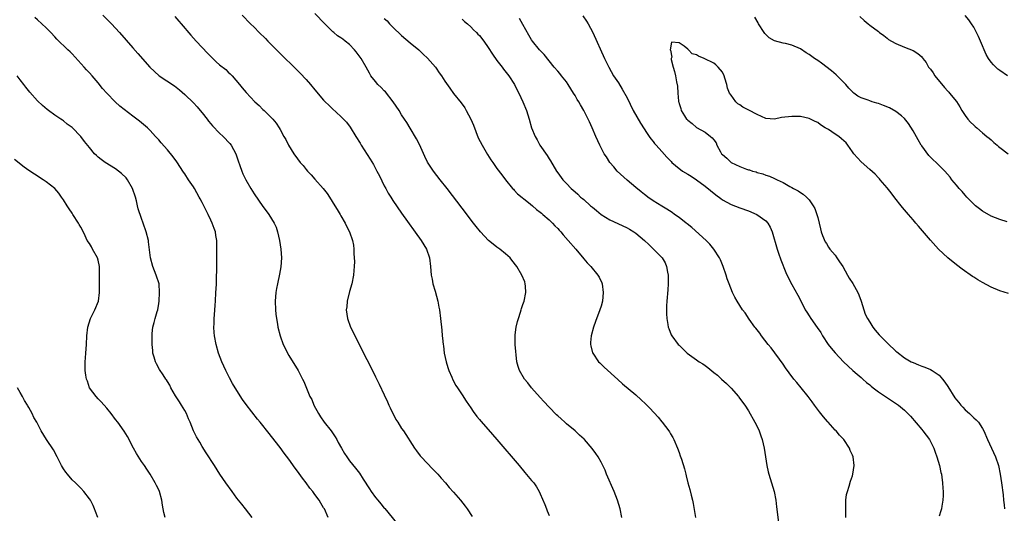
# Model space of a CAD drawing. Units: inches. Extents: x 2505000 to 2508000, y 1551000 to 1554000.
# Drawn here: x 2507165 to 2507392, y 1551126 to 1551240 of the extents above; entities that cross this region are included whole.
import ezdxf

# ---------------------------------------------------------------- set-up
doc = ezdxf.new("R2010")
doc.units = ezdxf.units.IN
doc.header["$MEASUREMENT"] = 0
doc.layers.add('LD25051551_10ft', color=140, linetype='Continuous')

msp = doc.modelspace()

# ---------------------------------------------------------------- linework, layer by layer
at = {"layer": 'LD25051551_10ft'}
for points, elevation in [([(2507184.08, 1551241), (2507186.05, 1551239), (2507187.88, 1551237), (2507191, 1551233.42), (2507192.16, 1551232.16), (2507194.93, 1551229), (2507195.97, 1551227.97), (2507197.08, 1551227), (2507200.63, 1551224.63), (2507201.78, 1551223.78), (2507203, 1551222.7), (2507205, 1551220.71), (2507205.82, 1551219.82), (2507206.54, 1551219), (2507207, 1551218.47), (2507208.12, 1551217), (2507208.48, 1551216.48), (2507209, 1551215.91), (2507209.4, 1551215.4), (2507211, 1551213.77), (2507211.84, 1551213), (2507213.39, 1551211.39), (2507213.67, 1551211), (2507214.78, 1551209), (2507215.32, 1551207.32), (2507215.7, 1551206.3), (2507216.1, 1551205), (2507216.37, 1551204.37), (2507217.03, 1551203), (2507218.2, 1551201), (2507219, 1551199.73), (2507221, 1551196.79), (2507221.78, 1551195.78), (2507222.35, 1551195), (2507223.62, 1551193), (2507224.05, 1551192.05), (2507224.4, 1551191), (2507224.84, 1551189), (2507225.16, 1551187), (2507225.3, 1551185), (2507225.13, 1551182.87), (2507224.82, 1551181.18), (2507224.35, 1551179), (2507224.13, 1551177.87), (2507223.99, 1551177), (2507223.83, 1551175), (2507223.9, 1551173), (2507223.99, 1551171.99), (2507224.13, 1551171), (2507224.38, 1551169.62), (2507224.47, 1551169), (2507224.96, 1551167), (2507225.68, 1551165), (2507226.1, 1551164.1), (2507226.66, 1551163), (2507227, 1551162.4), (2507229.1, 1551159), (2507230.13, 1551157), (2507230.42, 1551156.42), (2507231.86, 1551153), (2507232.29, 1551152.29), (2507232.76, 1551151), (2507233.79, 1551149), (2507234.3, 1551148.3), (2507235.11, 1551147), (2507236.74, 1551145), (2507237.67, 1551143.67), (2507238.07, 1551143), (2507238.38, 1551142.38), (2507239.15, 1551141), (2507239.83, 1551139.83), (2507240.38, 1551139), (2507241, 1551138.13), (2507242.39, 1551136.39), (2507243.25, 1551135.25), (2507244.1, 1551133.9), (2507245.62, 1551131.62), (2507245.99, 1551131), (2507247, 1551129.62), (2507247.5, 1551129), (2507248.2, 1551128.2), (2507249, 1551127.21), (2507249.11, 1551127.11), (2507251.81, 1551123.81)], 7120), ([(2507200.66, 1551240.66), (2507201.61, 1551239.61), (2507202.11, 1551239), (2507204.39, 1551236.39), (2507205.63, 1551235), (2507207, 1551233.55), (2507208.21, 1551232.21), (2507209.2, 1551231.2), (2507210.22, 1551230.22), (2507211, 1551229.54), (2507212.41, 1551228.41), (2507213, 1551227.85), (2507213.45, 1551227.45), (2507213.9, 1551227), (2507215.6, 1551225), (2507216.21, 1551224.21), (2507217.14, 1551223.14), (2507219.16, 1551221), (2507220.11, 1551220.11), (2507221, 1551219.23), (2507221.26, 1551219), (2507223.26, 1551217), (2507224.05, 1551216.05), (2507224.77, 1551215), (2507225, 1551214.6), (2507225.85, 1551213), (2507226.29, 1551212.29), (2507226.93, 1551211), (2507228.17, 1551209), (2507229, 1551207.83), (2507229.61, 1551207), (2507230.25, 1551206.25), (2507231, 1551205.32), (2507231.29, 1551205), (2507232.14, 1551204.14), (2507233, 1551203.15), (2507234.92, 1551201), (2507235.81, 1551199.81), (2507236.37, 1551199), (2507237.61, 1551197), (2507238.11, 1551196.11), (2507238.8, 1551195), (2507239, 1551194.63), (2507239.97, 1551193), (2507240.28, 1551192.28), (2507240.98, 1551191), (2507241.66, 1551189), (2507241.86, 1551187.86), (2507241.97, 1551187), (2507242.01, 1551185.99), (2507242.09, 1551185), (2507242.11, 1551184.11), (2507242.09, 1551183), (2507241.98, 1551182.02), (2507241.9, 1551181), (2507241.5, 1551179), (2507241, 1551177.23), (2507240.46, 1551175), (2507240.33, 1551173.67), (2507240.23, 1551173), (2507240.49, 1551171), (2507241.24, 1551169), (2507241.84, 1551167.84), (2507242.21, 1551167), (2507243.83, 1551163.83), (2507244.23, 1551163), (2507245, 1551161.49), (2507246.49, 1551158.49), (2507247, 1551157.49), (2507247.8, 1551155.8), (2507249, 1551153.37), (2507249.72, 1551151.72), (2507250.05, 1551151), (2507250.32, 1551150.32), (2507251.66, 1551147.66), (2507252.1, 1551147), (2507253, 1551145.58), (2507253.41, 1551145), (2507256, 1551141), (2507256.42, 1551140.42), (2507257.27, 1551139.27), (2507257.51, 1551139), (2507260.21, 1551136.21), (2507261, 1551135.43), (2507261.39, 1551135), (2507262.11, 1551134.11), (2507263.13, 1551133), (2507263.98, 1551131.98), (2507265, 1551130.87), (2507266.59, 1551129), (2507267.64, 1551127.64), (2507268.11, 1551127), (2507269.27, 1551125.27)], 7110), ([(2507216.23, 1551241), (2507218.17, 1551239), (2507219, 1551238.2), (2507220.16, 1551237), (2507221.58, 1551235.58), (2507222.12, 1551235), (2507224.1, 1551233), (2507229.59, 1551227.59), (2507231, 1551226.11), (2507231.99, 1551225), (2507233, 1551223.76), (2507235, 1551221.39), (2507235.37, 1551221), (2507236.19, 1551220.19), (2507237, 1551219.43), (2507239, 1551217.59), (2507239.59, 1551217), (2507240.26, 1551216.26), (2507241.13, 1551215.13), (2507242.46, 1551213), (2507243.42, 1551211.42), (2507243.69, 1551211), (2507245.74, 1551207.74), (2507246.49, 1551206.49), (2507247.31, 1551205), (2507247.88, 1551203.88), (2507249, 1551201.62), (2507249.32, 1551201), (2507249.92, 1551199.92), (2507250.49, 1551199), (2507251, 1551198.2), (2507253, 1551195.31), (2507257.48, 1551189), (2507258.71, 1551187), (2507259.41, 1551185), (2507259.65, 1551183), (2507259.82, 1551181), (2507260.01, 1551180.01), (2507260.23, 1551179), (2507260.73, 1551177.27), (2507261.35, 1551175), (2507261.61, 1551173.61), (2507261.75, 1551173), (2507262, 1551171), (2507262.27, 1551168.27), (2507262.37, 1551167), (2507262.45, 1551166.45), (2507262.56, 1551165), (2507262.64, 1551164.64), (2507262.84, 1551163), (2507263.3, 1551161), (2507263.68, 1551159.68), (2507263.92, 1551159), (2507264.59, 1551157.41), (2507264.81, 1551156.81), (2507265.53, 1551155.53), (2507265.87, 1551155), (2507267, 1551153.33), (2507267.91, 1551151.91), (2507269, 1551150.32), (2507269.51, 1551149.51), (2507270.36, 1551148.36), (2507271, 1551147.62), (2507271.28, 1551147.28), (2507273, 1551145.35), (2507275, 1551143.04), (2507280.08, 1551137), (2507281.44, 1551135.44), (2507283, 1551133.6), (2507283.48, 1551133), (2507284.12, 1551132.12), (2507284.76, 1551131), (2507285, 1551130.49), (2507286.05, 1551128.06), (2507286.42, 1551127), (2507286.6, 1551126.6), (2507287, 1551125.49)], 7100), ([(2507303.82, 1551125), (2507303.38, 1551127), (2507302.8, 1551129), (2507302.04, 1551131), (2507300.29, 1551135), (2507299.93, 1551135.93), (2507299, 1551137.8), (2507298.34, 1551139), (2507297.84, 1551139.84), (2507296.98, 1551140.98), (2507295.2, 1551143), (2507295.1, 1551143.1), (2507294.06, 1551144.06), (2507293, 1551145), (2507291, 1551146.66), (2507290.62, 1551147), (2507289.79, 1551147.79), (2507289, 1551148.48), (2507288.75, 1551148.75), (2507287, 1551150.52), (2507285.84, 1551151.84), (2507285, 1551152.71), (2507282.98, 1551155), (2507282.09, 1551156.09), (2507281.38, 1551157), (2507280.2, 1551159), (2507279.89, 1551159.89), (2507279.59, 1551161), (2507279.43, 1551162.57), (2507279.32, 1551163.32), (2507279.23, 1551165), (2507279.19, 1551167), (2507279.23, 1551167.23), (2507279.41, 1551169), (2507279.71, 1551170.29), (2507279.93, 1551171), (2507280.44, 1551172.44), (2507280.61, 1551173), (2507280.69, 1551173.31), (2507281, 1551174.17), (2507281.27, 1551175), (2507281.67, 1551177), (2507281.56, 1551178.44), (2507281.53, 1551179), (2507281.39, 1551179.39), (2507280.73, 1551181), (2507279.56, 1551183), (2507278.46, 1551184.46), (2507278.02, 1551185), (2507277, 1551185.9), (2507275.64, 1551187), (2507275, 1551187.44), (2507274.11, 1551188.11), (2507273.07, 1551189), (2507271.19, 1551191), (2507270.23, 1551192.23), (2507269.6, 1551193), (2507267, 1551196.4), (2507263.53, 1551201), (2507261.9, 1551203), (2507260.32, 1551205), (2507259, 1551207.03), (2507258.35, 1551208.35), (2507257.1, 1551211.1), (2507256.44, 1551212.44), (2507255, 1551214.87), (2507254.19, 1551216.19), (2507253.68, 1551217), (2507253, 1551218), (2507252.4, 1551219), (2507251.02, 1551221), (2507249.27, 1551223.27), (2507249, 1551223.53), (2507248.3, 1551224.3), (2507247.53, 1551225), (2507247, 1551225.64), (2507245.93, 1551227), (2507245.58, 1551227.58), (2507244.82, 1551229), (2507243.66, 1551231), (2507243, 1551231.92), (2507242.5, 1551232.5), (2507242.13, 1551233), (2507241, 1551234.17), (2507239.96, 1551235), (2507239.4, 1551235.4), (2507239, 1551235.73), (2507238.22, 1551236.22), (2507237.36, 1551237), (2507237.16, 1551237.16), (2507235.29, 1551239), (2507233, 1551241.34)], 7090), ([(2507294.8, 1551240.8), (2507295.62, 1551239.62), (2507296, 1551239), (2507297.08, 1551237), (2507299.79, 1551231), (2507300.77, 1551229), (2507301.91, 1551227), (2507303, 1551225.34), (2507303.91, 1551223.91), (2507305, 1551221.86), (2507306.44, 1551219), (2507308.08, 1551216.08), (2507309.63, 1551213.63), (2507310.12, 1551213), (2507310.47, 1551212.47), (2507311, 1551211.84), (2507311.36, 1551211.36), (2507311.72, 1551211), (2507313, 1551209.51), (2507314.19, 1551208.19), (2507315.18, 1551207.18), (2507315.37, 1551207), (2507317, 1551205.59), (2507317.34, 1551205.34), (2507317.82, 1551205), (2507319, 1551204.25), (2507319.79, 1551203.79), (2507321, 1551202.99), (2507323, 1551201.51), (2507325.47, 1551199.47), (2507326.63, 1551198.63), (2507327, 1551198.38), (2507329, 1551197.31), (2507331, 1551196.52), (2507333, 1551195.81), (2507334.97, 1551195), (2507337, 1551193.51), (2507337.47, 1551193), (2507338.04, 1551192.04), (2507338.45, 1551191), (2507339.61, 1551187), (2507339.96, 1551186.04), (2507340.48, 1551184.48), (2507341.62, 1551181.62), (2507342.26, 1551180.26), (2507343, 1551178.84), (2507344.38, 1551176.38), (2507345.15, 1551174.85), (2507346.13, 1551173), (2507346.45, 1551172.45), (2507347, 1551171.58), (2507347.39, 1551171), (2507348.9, 1551168.9), (2507349.7, 1551167.7), (2507350.12, 1551167), (2507351.44, 1551165), (2507352.12, 1551164.12), (2507353.03, 1551163.03), (2507354.97, 1551160.97), (2507355.99, 1551159.99), (2507357.11, 1551159), (2507358.09, 1551158.09), (2507359, 1551157.35), (2507359.4, 1551157), (2507360.22, 1551156.22), (2507361, 1551155.62), (2507361.32, 1551155.32), (2507361.78, 1551155), (2507363, 1551154.07), (2507364.66, 1551153), (2507367.62, 1551151), (2507369, 1551149.79), (2507369.41, 1551149.41), (2507370.39, 1551148.39), (2507373, 1551145.34), (2507373.28, 1551145), (2507374.78, 1551143), (2507375, 1551142.6), (2507375.77, 1551141), (2507376.08, 1551140.08), (2507376.5, 1551139), (2507377.11, 1551137), (2507377.4, 1551135.4), (2507377.53, 1551135), (2507377.65, 1551134.35), (2507377.78, 1551133), (2507377.83, 1551131.83), (2507377.91, 1551131), (2507377.9, 1551130.1), (2507377.87, 1551129), (2507377.63, 1551127.63), (2507377.54, 1551127), (2507377.41, 1551126.59), (2507377, 1551125.35)], 7050), ([(2507358.69, 1551240.69), (2507359.74, 1551239.74), (2507360.65, 1551239), (2507361, 1551238.68), (2507363, 1551237.18), (2507363.28, 1551237), (2507364.25, 1551236.25), (2507365, 1551235.63), (2507365.36, 1551235.36), (2507366, 1551235), (2507367, 1551234.47), (2507369, 1551233.6), (2507371, 1551232.79), (2507372.11, 1551232.11), (2507373, 1551231.35), (2507373.16, 1551231.16), (2507373.23, 1551231), (2507374.02, 1551230.02), (2507374.57, 1551229), (2507375, 1551228.53), (2507375.66, 1551227.66), (2507376.04, 1551227), (2507378.27, 1551224.27), (2507379, 1551223.43), (2507379.23, 1551223.23), (2507379.43, 1551223), (2507381.04, 1551221.04), (2507381.8, 1551219.8), (2507382.27, 1551219), (2507383, 1551217.82), (2507383.62, 1551217), (2507384.25, 1551216.25), (2507385, 1551215.59), (2507385.3, 1551215.3), (2507385.67, 1551215), (2507387, 1551213.85), (2507388.04, 1551213), (2507388.55, 1551212.55), (2507389, 1551212.17), (2507389.61, 1551211.61), (2507390.37, 1551211), (2507390.7, 1551210.7), (2507391, 1551210.44), (2507392.95, 1551208.95)], 7060), ([(2507392.75, 1551227), (2507391, 1551228.17), (2507390.55, 1551228.55), (2507389.52, 1551229.52), (2507389, 1551230.09), (2507388.37, 1551231), (2507387.87, 1551231.87), (2507386.55, 1551235), (2507386.07, 1551236.07), (2507385, 1551238.23), (2507384.49, 1551239), (2507383.87, 1551239.87), (2507383, 1551240.87)], 7070), ([(2507236.09, 1551125), (2507235.17, 1551127), (2507235, 1551127.29), (2507234.33, 1551128.33), (2507233.95, 1551129), (2507233, 1551130.34), (2507232.5, 1551131), (2507231.81, 1551131.81), (2507231, 1551133), (2507230.1, 1551134.1), (2507229, 1551135.71), (2507228.43, 1551136.43), (2507227, 1551138.48), (2507225.91, 1551139.91), (2507225, 1551141.16), (2507223, 1551143.72), (2507222.42, 1551144.42), (2507220.39, 1551147), (2507219.76, 1551147.76), (2507217.14, 1551151.14), (2507216.3, 1551152.3), (2507215, 1551154.32), (2507213.99, 1551155.99), (2507213.3, 1551157.3), (2507212.43, 1551159), (2507211.56, 1551161), (2507210.78, 1551163), (2507210.18, 1551165), (2507209.8, 1551167), (2507209.76, 1551167.76), (2507209.67, 1551169), (2507209.72, 1551169.72), (2507209.74, 1551171), (2507209.83, 1551171.83), (2507209.96, 1551174.04), (2507210.04, 1551175), (2507210.15, 1551177), (2507210.21, 1551177.79), (2507210.26, 1551179), (2507210.28, 1551180.28), (2507210.32, 1551181), (2507210.34, 1551181.66), (2507210.35, 1551185), (2507210.38, 1551187), (2507210.35, 1551189), (2507210.15, 1551190.15), (2507210.03, 1551191), (2507209.73, 1551191.73), (2507209.32, 1551193), (2507209, 1551193.66), (2507208.38, 1551195), (2507207.89, 1551195.89), (2507207.39, 1551197), (2507207, 1551197.74), (2507206.55, 1551198.55), (2507206.33, 1551199), (2507205.21, 1551201), (2507205, 1551201.34), (2507203.86, 1551203), (2507203, 1551204.32), (2507202.71, 1551204.71), (2507201.12, 1551207.12), (2507200.29, 1551208.29), (2507199, 1551209.89), (2507197.53, 1551211.53), (2507197, 1551212.17), (2507196.61, 1551212.61), (2507196.24, 1551213), (2507195, 1551214.38), (2507194.39, 1551215), (2507192.54, 1551216.54), (2507191.95, 1551217), (2507191, 1551217.67), (2507188, 1551220), (2507186.95, 1551220.95), (2507185, 1551222.95), (2507184.03, 1551224.03), (2507183, 1551225.35), (2507181.6, 1551227), (2507181, 1551227.66), (2507180.33, 1551228.33), (2507179.78, 1551229), (2507177, 1551232.04), (2507176.51, 1551232.51), (2507176.03, 1551233), (2507173.47, 1551235.47), (2507173, 1551236.01), (2507172.05, 1551237), (2507171, 1551238.05), (2507170.02, 1551239), (2507169, 1551239.88), (2507168.41, 1551240.41)], 7130), ([(2507249, 1551240.22), (2507249.64, 1551239.64), (2507250.23, 1551239), (2507251, 1551238.21), (2507253, 1551236.29), (2507255, 1551234.57), (2507256.96, 1551232.96), (2507257.98, 1551231.98), (2507259, 1551231.03), (2507260.78, 1551229), (2507261, 1551228.72), (2507261.69, 1551227.69), (2507262.18, 1551227), (2507263, 1551225.72), (2507264.09, 1551224.09), (2507265, 1551222.88), (2507266.72, 1551220.72), (2507267.58, 1551219.58), (2507267.92, 1551219), (2507268.98, 1551217), (2507269.55, 1551215.55), (2507270.09, 1551214.09), (2507270.69, 1551212.69), (2507271.58, 1551211), (2507272.84, 1551208.84), (2507273.61, 1551207.61), (2507274.05, 1551207), (2507275, 1551205.61), (2507276.1, 1551204.1), (2507276.94, 1551203), (2507278.59, 1551201), (2507278.79, 1551200.79), (2507279, 1551200.59), (2507279.74, 1551199.74), (2507282.24, 1551197.76), (2507283.16, 1551197), (2507284.11, 1551196.11), (2507285, 1551195.49), (2507285.25, 1551195.25), (2507285.59, 1551195), (2507287, 1551193.75), (2507287.81, 1551193), (2507288.38, 1551192.38), (2507289, 1551191.76), (2507289.35, 1551191.35), (2507289.7, 1551191), (2507290.29, 1551190.29), (2507291.45, 1551189), (2507293.16, 1551187), (2507295, 1551184.75), (2507295.83, 1551183.82), (2507296.63, 1551183), (2507298.28, 1551181), (2507298.54, 1551180.54), (2507299.18, 1551179.18), (2507299.24, 1551179), (2507299.52, 1551177), (2507299.32, 1551175), (2507299, 1551173.82), (2507298.75, 1551173), (2507297.71, 1551170.29), (2507297.25, 1551169), (2507296.72, 1551167), (2507296.61, 1551165.39), (2507296.6, 1551165), (2507296.66, 1551164.66), (2507297.06, 1551163.06), (2507297.08, 1551163), (2507298.42, 1551161), (2507298.7, 1551160.7), (2507299.71, 1551159.71), (2507302.85, 1551156.85), (2507303.92, 1551155.92), (2507307, 1551153.35), (2507308.23, 1551152.23), (2507309.25, 1551151.25), (2507310.25, 1551150.25), (2507312.17, 1551148.17), (2507313, 1551147.13), (2507313.12, 1551147), (2507314.63, 1551145), (2507314.77, 1551144.77), (2507315, 1551144.32), (2507315.53, 1551143.53), (2507315.8, 1551143), (2507316.66, 1551141), (2507317, 1551140.01), (2507317.29, 1551139.29), (2507317.53, 1551138.47), (2507318.24, 1551136.24), (2507318.53, 1551135), (2507318.65, 1551134.65), (2507319.06, 1551133), (2507319.49, 1551131.49), (2507319.78, 1551130.22), (2507320.08, 1551129), (2507320.23, 1551128.23), (2507320.76, 1551125)], 7080), ([(2507267, 1551240.06), (2507267.53, 1551239.53), (2507268.17, 1551239), (2507269, 1551238.26), (2507269.61, 1551237.61), (2507270.29, 1551237), (2507270.61, 1551236.61), (2507271, 1551236.25), (2507271.98, 1551235), (2507273, 1551233.52), (2507273.97, 1551231.97), (2507275, 1551230.55), (2507276.17, 1551229), (2507276.52, 1551228.52), (2507277.71, 1551227), (2507279.02, 1551225), (2507279.68, 1551223.68), (2507280.07, 1551223), (2507281, 1551221.01), (2507281.81, 1551219), (2507282.45, 1551217), (2507283, 1551215), (2507283.78, 1551213), (2507284.24, 1551212.24), (2507284.92, 1551211), (2507286.55, 1551208.55), (2507287, 1551207.8), (2507287.32, 1551207.32), (2507288.71, 1551205), (2507289, 1551204.57), (2507290.19, 1551203), (2507291, 1551202.13), (2507292.11, 1551201), (2507292.6, 1551200.6), (2507293, 1551200.2), (2507293.66, 1551199.66), (2507294.3, 1551199), (2507294.69, 1551198.69), (2507295, 1551198.4), (2507296.59, 1551197), (2507297, 1551196.66), (2507297.93, 1551195.93), (2507299.03, 1551195), (2507301, 1551193.75), (2507302.86, 1551192.86), (2507305, 1551191.9), (2507305.58, 1551191.58), (2507306.57, 1551191), (2507307, 1551190.69), (2507309.03, 1551189), (2507310.03, 1551188.03), (2507311.14, 1551187), (2507313.07, 1551185), (2507313.8, 1551183.8), (2507314.13, 1551183), (2507314.35, 1551181.65), (2507314.49, 1551181), (2507314.5, 1551179), (2507314.41, 1551177.59), (2507314.18, 1551175), (2507314.13, 1551173.87), (2507314.07, 1551173), (2507314.07, 1551172.07), (2507314.15, 1551171), (2507314.43, 1551169.57), (2507314.51, 1551169), (2507314.63, 1551168.63), (2507315.22, 1551167.22), (2507315.34, 1551167), (2507316.82, 1551165), (2507317, 1551164.81), (2507318.86, 1551163), (2507321, 1551161.44), (2507321.63, 1551161), (2507322.49, 1551160.49), (2507323, 1551160.09), (2507323.67, 1551159.67), (2507325, 1551158.52), (2507325.87, 1551157.87), (2507326.78, 1551157), (2507327.95, 1551155.95), (2507329, 1551154.88), (2507330.68, 1551153), (2507330.83, 1551152.83), (2507331.67, 1551151.67), (2507332.15, 1551151), (2507333, 1551149.63), (2507334.51, 1551147), (2507335, 1551146.04), (2507335.49, 1551145), (2507335.87, 1551143.87), (2507336.19, 1551143), (2507336.67, 1551141), (2507336.97, 1551139), (2507337.25, 1551137), (2507337.56, 1551135.56), (2507337.71, 1551135), (2507338.35, 1551133), (2507338.93, 1551131), (2507339.31, 1551129), (2507339.51, 1551127.51), (2507339.91, 1551123.91)], 7070), ([(2507355.51, 1551125), (2507355.46, 1551127), (2507355.5, 1551127.5), (2507355.5, 1551129), (2507355.65, 1551130.35), (2507355.83, 1551131), (2507356.28, 1551132.28), (2507356.56, 1551133.44), (2507357, 1551134.63), (2507357.12, 1551135), (2507357.4, 1551137), (2507357.15, 1551139), (2507357, 1551139.39), (2507356.5, 1551140.5), (2507356.32, 1551141), (2507354.99, 1551143), (2507354.01, 1551144.01), (2507353.22, 1551145), (2507353, 1551145.22), (2507351.43, 1551147), (2507351.22, 1551147.22), (2507350.29, 1551148.29), (2507349.4, 1551149.4), (2507348.25, 1551151), (2507347.7, 1551151.7), (2507346.79, 1551153), (2507345.17, 1551155), (2507344.16, 1551156.16), (2507343.51, 1551157), (2507342.4, 1551158.4), (2507341.56, 1551159.56), (2507341, 1551160.41), (2507338.22, 1551164.22), (2507337.59, 1551165), (2507336.04, 1551167), (2507335.61, 1551167.61), (2507335, 1551168.36), (2507334.74, 1551168.74), (2507334.51, 1551169), (2507333.17, 1551170.83), (2507332.24, 1551172.24), (2507331.67, 1551173), (2507330.39, 1551175), (2507329.9, 1551175.9), (2507329.33, 1551177), (2507328.54, 1551179), (2507328.14, 1551180.14), (2507327.88, 1551181), (2507327.17, 1551183), (2507327, 1551183.38), (2507326.53, 1551184.53), (2507326.32, 1551185), (2507325.05, 1551187), (2507324.1, 1551188.1), (2507323.23, 1551189), (2507319.95, 1551191.95), (2507318.84, 1551192.84), (2507318.62, 1551193), (2507317, 1551194.28), (2507315.96, 1551195), (2507315.41, 1551195.41), (2507314.21, 1551196.21), (2507313, 1551196.89), (2507311, 1551198.14), (2507309.78, 1551199), (2507309.33, 1551199.33), (2507309, 1551199.58), (2507308.23, 1551200.23), (2507307, 1551201.23), (2507305, 1551202.89), (2507302.74, 1551205), (2507301.96, 1551205.96), (2507301.05, 1551207), (2507300.26, 1551208.26), (2507299.76, 1551209), (2507298.74, 1551211), (2507297.84, 1551213), (2507296.98, 1551215), (2507296.33, 1551216.33), (2507296.05, 1551217), (2507295.04, 1551218.96), (2507294.26, 1551220.26), (2507293.86, 1551221), (2507293.52, 1551221.52), (2507293, 1551222.41), (2507292.68, 1551223), (2507291.42, 1551225), (2507291, 1551225.56), (2507289.85, 1551227), (2507289.48, 1551227.48), (2507289, 1551228.03), (2507288.21, 1551229), (2507285.9, 1551231.9), (2507285, 1551232.79), (2507284.81, 1551233), (2507283.18, 1551235), (2507283, 1551235.28), (2507282.37, 1551236.37), (2507281, 1551238.83), (2507280.18, 1551240.18)], 7060), ([(2507392.69, 1551193.31), (2507391, 1551193.78), (2507389, 1551194.6), (2507387, 1551195.77), (2507386.3, 1551196.3), (2507385.41, 1551197), (2507385, 1551197.35), (2507383.42, 1551199), (2507383, 1551199.45), (2507382.28, 1551200.28), (2507381.63, 1551201), (2507381, 1551201.74), (2507379.97, 1551203), (2507379.55, 1551203.55), (2507378.31, 1551205), (2507376.29, 1551207), (2507375.62, 1551207.62), (2507374.62, 1551208.62), (2507373, 1551210.8), (2507372.87, 1551211), (2507372.17, 1551212.17), (2507371, 1551214.29), (2507369.97, 1551215.97), (2507369, 1551217.15), (2507368.29, 1551217.71), (2507367, 1551218.77), (2507365.59, 1551219.59), (2507364.15, 1551220.15), (2507363, 1551220.56), (2507362.64, 1551220.64), (2507361.57, 1551221), (2507361, 1551221.2), (2507360.64, 1551221.36), (2507359, 1551221.92), (2507358.27, 1551222.27), (2507357.34, 1551223), (2507357.13, 1551223.13), (2507357, 1551223.25), (2507356.15, 1551224.15), (2507355.46, 1551225), (2507355, 1551225.45), (2507353.49, 1551227), (2507353.24, 1551227.24), (2507352.15, 1551228.15), (2507349.86, 1551229.86), (2507349, 1551230.5), (2507348.23, 1551231), (2507347, 1551231.9), (2507346.31, 1551232.31), (2507345, 1551233.17), (2507343, 1551234.06), (2507341.59, 1551234.41), (2507341, 1551234.53), (2507339.05, 1551235.05), (2507337.76, 1551235.76), (2507337, 1551236.49), (2507336.76, 1551236.76), (2507336.62, 1551237), (2507335.34, 1551239), (2507335.23, 1551239.23), (2507334.49, 1551240.49)], 7050), ([(2507393, 1551176.77), (2507391, 1551177.38), (2507389, 1551178.18), (2507387, 1551179.24), (2507385.91, 1551179.91), (2507385, 1551180.5), (2507384.69, 1551180.69), (2507382.34, 1551182.34), (2507381, 1551183.38), (2507378.99, 1551184.99), (2507376.86, 1551187), (2507375, 1551189.07), (2507372.28, 1551192.28), (2507371.65, 1551193), (2507371, 1551193.7), (2507369.91, 1551195), (2507369, 1551196.03), (2507368.56, 1551196.56), (2507368.26, 1551197), (2507366.82, 1551198.82), (2507365.96, 1551199.96), (2507365, 1551201.1), (2507363.38, 1551203), (2507363.22, 1551203.22), (2507363, 1551203.42), (2507362.24, 1551204.24), (2507361, 1551205.38), (2507359, 1551207.15), (2507357.34, 1551209), (2507357, 1551209.45), (2507355.96, 1551211), (2507355.52, 1551211.52), (2507354.46, 1551212.46), (2507353.83, 1551213), (2507353, 1551213.53), (2507351.45, 1551214.55), (2507351, 1551214.83), (2507350.88, 1551214.88), (2507350.71, 1551215), (2507349.66, 1551215.66), (2507349, 1551216.21), (2507348.42, 1551216.42), (2507347, 1551217.16), (2507345, 1551217.57), (2507343, 1551217.62), (2507340.67, 1551217.33), (2507339, 1551217), (2507337, 1551217.14), (2507335, 1551218.02), (2507333.08, 1551219.08), (2507331.75, 1551219.75), (2507331, 1551220.29), (2507330.53, 1551220.53), (2507330.09, 1551221), (2507329, 1551222.48), (2507328.66, 1551223), (2507328.16, 1551224.16), (2507327.99, 1551225), (2507327.59, 1551226.41), (2507327.38, 1551227), (2507327, 1551227.79), (2507326.05, 1551229), (2507325.51, 1551229.51), (2507325, 1551229.9), (2507322.81, 1551231), (2507321.52, 1551231.52), (2507321, 1551231.83), (2507320.06, 1551232.06), (2507319.17, 1551233), (2507319, 1551233.13), (2507318.19, 1551233.81), (2507317, 1551234.59), (2507315.29, 1551234.71), (2507314.99, 1551233.01), (2507315, 1551232.88), (2507315.3, 1551231.3), (2507315.2, 1551231), (2507315.22, 1551230.78), (2507315.63, 1551229), (2507315.95, 1551227.95), (2507316.15, 1551227), (2507316.39, 1551225.61), (2507316.62, 1551224.62), (2507316.71, 1551223), (2507316.85, 1551221.15), (2507316.88, 1551221), (2507316.92, 1551220.92), (2507317, 1551220.59), (2507317.44, 1551219.44), (2507317.51, 1551219), (2507318.24, 1551217.76), (2507318.74, 1551217), (2507318.88, 1551216.88), (2507319, 1551216.74), (2507320.01, 1551216.01), (2507321, 1551215.03), (2507323, 1551213.96), (2507324.24, 1551213), (2507324.68, 1551212.68), (2507325, 1551212.19), (2507325.54, 1551211.54), (2507325.7, 1551211), (2507326.57, 1551209.43), (2507326.83, 1551209), (2507327, 1551208.81), (2507327.99, 1551207.99), (2507329, 1551207), (2507331, 1551206.02), (2507332.59, 1551205.41), (2507333, 1551205.28), (2507333.24, 1551205.24), (2507333.92, 1551205), (2507334.78, 1551204.78), (2507335, 1551204.69), (2507336.36, 1551204.36), (2507337, 1551204.08), (2507337.85, 1551203.85), (2507339, 1551203.29), (2507339.21, 1551203.21), (2507339.61, 1551203), (2507341, 1551202.33), (2507342.55, 1551201.45), (2507343, 1551201.22), (2507343.37, 1551201), (2507344.46, 1551200.46), (2507345, 1551200.04), (2507345.66, 1551199.66), (2507346.39, 1551199), (2507347, 1551198.39), (2507347.96, 1551197), (2507348.33, 1551196.33), (2507349, 1551194.3), (2507349.65, 1551191.65), (2507349.82, 1551191), (2507350.09, 1551190.09), (2507350.68, 1551188.68), (2507351, 1551188.24), (2507351.45, 1551187.45), (2507351.77, 1551187), (2507353, 1551185.55), (2507353.43, 1551185), (2507354.02, 1551184.02), (2507354.75, 1551183), (2507355.85, 1551181), (2507356.24, 1551180.24), (2507357.08, 1551179.08), (2507358.26, 1551177), (2507358.45, 1551176.45), (2507359.05, 1551174.95), (2507359.61, 1551173), (2507359.97, 1551171.97), (2507360.46, 1551171), (2507361, 1551170.09), (2507361.74, 1551169), (2507362.28, 1551168.28), (2507363.2, 1551167.2), (2507365.16, 1551165.16), (2507367, 1551163.46), (2507367.25, 1551163.25), (2507369, 1551161.9), (2507370.55, 1551161), (2507371, 1551160.78), (2507372.25, 1551160.25), (2507373, 1551159.99), (2507373.7, 1551159.7), (2507375, 1551159.22), (2507375.37, 1551159), (2507377, 1551157.88), (2507377.77, 1551157), (2507378.3, 1551156.3), (2507379, 1551155.27), (2507380.66, 1551152.66), (2507381, 1551152.21), (2507381.54, 1551151.54), (2507382.03, 1551151), (2507382.47, 1551150.47), (2507383, 1551149.91), (2507384.01, 1551149), (2507384.52, 1551148.52), (2507385, 1551148.04), (2507385.54, 1551147.54), (2507386.05, 1551147), (2507387, 1551145.55), (2507387.31, 1551145), (2507388.17, 1551143), (2507389.99, 1551139), (2507390.67, 1551137), (2507391.09, 1551135), (2507391.38, 1551133), (2507391.74, 1551130.26), (2507391.89, 1551129), (2507391.97, 1551127.97), (2507392.08, 1551127)], 7040), ([(2507218.5, 1551125), (2507217.02, 1551127), (2507216.11, 1551128.11), (2507215, 1551129.53), (2507213.9, 1551131), (2507212.44, 1551133), (2507211.05, 1551135.05), (2507209.85, 1551137), (2507207.93, 1551139.93), (2507207, 1551141.41), (2507206.41, 1551142.41), (2507206.09, 1551143), (2507205.68, 1551143.68), (2507205.02, 1551145), (2507204.2, 1551147), (2507203.83, 1551147.83), (2507203.39, 1551149), (2507203, 1551149.71), (2507202.22, 1551151), (2507201.73, 1551151.73), (2507200.85, 1551153.15), (2507199.78, 1551155), (2507199.54, 1551155.54), (2507199, 1551156.4), (2507198.78, 1551156.78), (2507198.61, 1551157), (2507198, 1551158), (2507197.18, 1551159.18), (2507196.47, 1551160.47), (2507196.22, 1551161), (2507195.94, 1551162.06), (2507195.64, 1551163), (2507195.57, 1551163.57), (2507195.46, 1551165), (2507195.45, 1551166.55), (2507195.44, 1551167), (2507195.47, 1551167.47), (2507195.62, 1551169), (2507195.93, 1551170.07), (2507196.13, 1551171), (2507196.59, 1551172.59), (2507196.73, 1551173), (2507197, 1551174.44), (2507197.08, 1551175), (2507197.18, 1551177), (2507197.03, 1551179), (2507196.38, 1551181), (2507195.6, 1551183), (2507195.07, 1551185), (2507194.64, 1551188.64), (2507194.58, 1551189), (2507194.08, 1551191), (2507193.39, 1551193), (2507193, 1551194.02), (2507192.25, 1551196.25), (2507192.1, 1551197), (2507191.85, 1551198.15), (2507191.62, 1551199), (2507190.93, 1551201), (2507189.73, 1551203), (2507189.42, 1551203.42), (2507188.4, 1551204.4), (2507187.66, 1551205), (2507187, 1551205.5), (2507184.58, 1551207), (2507183.65, 1551207.65), (2507183, 1551208.23), (2507182.57, 1551208.57), (2507182.15, 1551209), (2507181, 1551210.43), (2507179.83, 1551211.83), (2507179, 1551212.97), (2507177, 1551215.02), (2507175.83, 1551215.83), (2507175, 1551216.56), (2507174.73, 1551216.73), (2507174.36, 1551217), (2507173, 1551217.92), (2507171.57, 1551219), (2507171.23, 1551219.23), (2507170.13, 1551220.13), (2507169, 1551221.19), (2507167.2, 1551223.2), (2507166.32, 1551224.32), (2507165.84, 1551225), (2507165, 1551226.06), (2507164.31, 1551227)], 7140), ([(2507198.43, 1551125), (2507198.15, 1551126.15), (2507197.96, 1551127), (2507197.86, 1551127.86), (2507197.69, 1551129), (2507197.18, 1551131), (2507197, 1551131.41), (2507196.43, 1551132.43), (2507196.15, 1551133), (2507195, 1551135.02), (2507194.2, 1551136.2), (2507193.68, 1551137), (2507193, 1551137.95), (2507191.8, 1551139.8), (2507191.15, 1551141), (2507189.73, 1551143.73), (2507188.97, 1551144.97), (2507187.51, 1551147), (2507187, 1551147.65), (2507185.98, 1551149), (2507185, 1551150.24), (2507183.72, 1551151.72), (2507183, 1551152.46), (2507182.5, 1551153), (2507181.03, 1551155), (2507180.5, 1551156.5), (2507180.3, 1551157), (2507180.12, 1551157.88), (2507179.96, 1551159), (2507179.98, 1551159.98), (2507179.99, 1551161), (2507180.08, 1551161.92), (2507180.17, 1551163), (2507180.28, 1551165), (2507180.37, 1551167), (2507180.62, 1551169), (2507181.23, 1551171), (2507182.2, 1551173), (2507183.04, 1551174.96), (2507183.31, 1551177), (2507183.32, 1551178.68), (2507183.29, 1551179.29), (2507183.33, 1551182.67), (2507183.31, 1551183), (2507183, 1551184.39), (2507182.84, 1551185), (2507181.69, 1551187), (2507181.47, 1551187.47), (2507181, 1551188.27), (2507180.49, 1551189), (2507179.97, 1551190.03), (2507179.36, 1551191.36), (2507179, 1551192.02), (2507178.63, 1551192.63), (2507178.43, 1551193), (2507177.18, 1551195), (2507177, 1551195.26), (2507176.27, 1551196.27), (2507175.84, 1551197), (2507175, 1551198.34), (2507174.55, 1551199), (2507173.89, 1551199.89), (2507172.97, 1551200.96), (2507171, 1551202.5), (2507170.29, 1551203), (2507168.27, 1551204.27), (2507167, 1551205.15), (2507165.92, 1551205.92), (2507163.66, 1551207.66)], 7150), ([(2507182.9, 1551125), (2507182.41, 1551126.41), (2507182.15, 1551127), (2507181.83, 1551127.83), (2507181.22, 1551129), (2507181, 1551129.37), (2507179.68, 1551131), (2507179, 1551131.78), (2507178.39, 1551132.39), (2507177.74, 1551133), (2507177, 1551133.73), (2507175.91, 1551135), (2507175.51, 1551135.51), (2507175, 1551136.23), (2507174.56, 1551137), (2507173.56, 1551139), (2507172.66, 1551140.66), (2507171.11, 1551143), (2507169.87, 1551145), (2507168.83, 1551147), (2507168.15, 1551148.15), (2507167.8, 1551149), (2507167, 1551150.45), (2507166.8, 1551150.8), (2507166.71, 1551151), (2507166.03, 1551152.03), (2507165.52, 1551153), (2507165, 1551153.86), (2507164.35, 1551155)], 7160)]:
    msp.add_lwpolyline(points, dxfattribs=dict(at, elevation=elevation))

doc.saveas('drawing.dxf')
